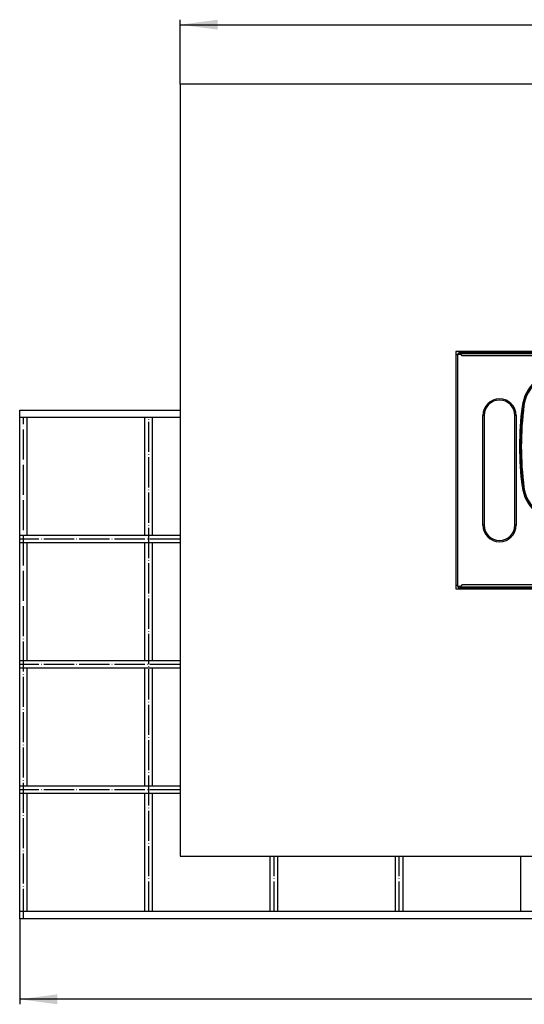
# Model space of a CAD drawing. Units: millimetres. Extents: x -6508 to -5404, y -5078 to -4366.
# Drawn here: x -6461 to -6260, y -5078 to -4686 of the extents above; entities that cross this region are included whole.
import ezdxf

# ---------------------------------------------------------------- set-up
doc = ezdxf.new("R2010")
doc.units = ezdxf.units.MM
doc.linetypes.add('DOT_CENTER', pattern=[14, 12, -1, 0, -1])
doc.layers.add('1', color=7, linetype='Continuous')
doc.styles.add('CONVERTER_11', font='txt.shx', dxfattribs={"width": 0.9})
doc.dimstyles.new('ME10_DIM_13', dxfattribs={"dimtxt": 15, "dimasz": 15, "dimexe": 2, "dimexo": 0, "dimgap": 4, "dimtad": 1, "dimdsep": 46, "dimtxsty": 'CONVERTER_11', "dimsah": 1, "dimcen": 0.09, "dimclrd": 4, "dimclre": 4, "dimclrt": 1, "dimadec": 0, "dimazin": 0, "dimtfac": 1, "dimtdec": 4, "dimtix": 1, "dimtmove": 0, "dimatfit": 3, "dimfxl": 1, "dimtolj": 1, "dimtzin": 0, "dimarcsym": 0})
doc.dimstyles.new('ME10_DIM_16', dxfattribs={"dimtxt": 15, "dimasz": 15, "dimexe": 2, "dimexo": 0, "dimgap": 4, "dimtad": 1, "dimdsep": 46, "dimtxsty": 'CONVERTER_11', "dimsah": 1, "dimcen": 0.09, "dimclrd": 4, "dimclre": 4, "dimclrt": 1, "dimadec": 0, "dimazin": 0, "dimtfac": 1, "dimtdec": 4, "dimtix": 1, "dimtmove": 0, "dimatfit": 3, "dimfxl": 1, "dimtolj": 1, "dimtzin": 0, "dimarcsym": 0})

# ---------------------------------------------------------------- blocks, each defined once
blk = doc.blocks.new('315057335', base_point=(-6286.51, -4912.4))
at = {"color": 7, "linetype": 'Continuous'}
for p, q in [((-6286.51, -4818.84), (-6286.51, -4818.75)), ((-6285.75, -4818.4), (-6170, -4818.4)), ((-6286.51, -4911.96), (-6286.51, -4912.05)), ((-6285.51, -4912.4), (-6285.75, -4912.4)), ((-5984.25, -4912.4), (-6285.51, -4912.4))]:
    blk.add_line(p, q, dxfattribs=at)
at = {"color": 3, "linetype": 'Continuous'}
for p, q in [((-6286.51, -4818.9), (-6286.51, -4818.84)), ((-6286.51, -4818.9), (-6286.51, -4819.19)), ((-6286.51, -4911.9), (-6286.51, -4911.61)), ((-6286.51, -4911.9), (-6286.51, -4911.96))]:
    blk.add_line(p, q, dxfattribs=at)
blk = doc.blocks.new('976007334__42', base_point=(-6397.5, -5019.4))
at = {"color": 7, "linetype": 'Continuous'}
for p, q in [((-6397.5, -4711.4), (-6397.5, -5019.4)), ((-5872.5, -4711.4), (-6397.5, -4711.4)), ((-6170, -4818.05), (-6287.5, -4818.05)), ((-6287.5, -4818.05), (-6287.5, -4912.75)), ((-6287.5, -4912.75), (-5982.5, -4912.75)), ((-6397.5, -5019.4), (-5872.5, -5019.4))]:
    blk.add_line(p, q, dxfattribs=at)
blk = doc.blocks.new('301057333__43', base_point=(-6287.5, -4912.75))
at = {"color": 3, "linetype": 'Continuous'}
for p, q in [((-6286.75, -4819.4), (-6287.5, -4819.4)), ((-6285.75, -4818.05), (-6285.75, -4818.4)), ((-6286.75, -4911.4), (-6287.5, -4911.4)), ((-6285.75, -4912.4), (-6285.75, -4912.75))]:
    blk.add_line(p, q, dxfattribs=at)
at = {"color": 7, "linetype": 'Continuous'}
for p, q in [((-6286.75, -4819.4), (-6286.75, -4911.4)), ((-6285.75, -4818.4), (-6170, -4818.4)), ((-6285.51, -4912.4), (-6285.75, -4912.4)), ((-5984.25, -4912.4), (-6285.51, -4912.4))]:
    blk.add_line(p, q, dxfattribs=at)
at = {"color": 3, "linetype": 'Continuous'}
for centre, start, end in [((-6285.75, -4819.4), 137.5458, 151.045), ((-6285.75, -4911.4), 208.955, 222.4542)]:
    blk.add_arc(centre, 2, start, end, dxfattribs=at)
at = {"color": 7, "linetype": 'Continuous'}
for centre, start, end in [((-6285.75, -4819.4), 90, 180), ((-6285.75, -4911.4), 180, 270)]:
    blk.add_arc(centre, 1, start, end, dxfattribs=at)
blk = doc.blocks.new('388887333__44', base_point=(-6397.5, -5019.4))
for name, p in [('976007334__42', (-6397.5, -5019.4)), ('301057333__43', (-6287.5, -4912.75))]:
    blk.add_blockref(name, p)
blk = doc.blocks.new('388888370__45', base_point=(-6397.5, -5019.4))
for name, p in [('388887333__44', (-6397.5, -5019.4)), ('315057335', (-6286.51, -4912.4))]:
    blk.add_blockref(name, p)
blk = doc.blocks.new('384908338__50', base_point=(-6461.5, -5044.4))
at = {"color": 7, "linetype": 'Continuous'}
for p, q in [((-6461.5, -4841.4), (-6397.5, -4841.4)), ((-6461.5, -4844.4), (-6461.5, -4841.4)), ((-6397.5, -4844.4), (-6461.5, -4844.4)), ((-6461.5, -4891.4), (-6461.5, -4844.4)), ((-6458.5, -4891.4), (-6458.5, -4844.4)), ((-6411.5, -4891.4), (-6411.5, -4844.4)), ((-6408.5, -4891.4), (-6408.5, -4844.4)), ((-6397.5, -4891.4), (-6461.5, -4891.4)), ((-6461.5, -4894.4), (-6461.5, -4891.4)), ((-6397.5, -4894.4), (-6461.5, -4894.4)), ((-6461.5, -4941.4), (-6461.5, -4894.4)), ((-6458.5, -4941.4), (-6458.5, -4894.4)), ((-6411.5, -4941.4), (-6411.5, -4894.4)), ((-6408.5, -4941.4), (-6408.5, -4894.4)), ((-6461.5, -4944.4), (-6461.5, -4941.4)), ((-6397.5, -4941.4), (-6461.5, -4941.4)), ((-6461.5, -4991.4), (-6461.5, -4944.4)), ((-6397.5, -4944.4), (-6461.5, -4944.4)), ((-6458.5, -4991.4), (-6458.5, -4944.4)), ((-6411.5, -4991.4), (-6411.5, -4944.4)), ((-6408.5, -4991.4), (-6408.5, -4944.4)), ((-6397.5, -4991.4), (-6461.5, -4991.4)), ((-6461.5, -4994.4), (-6461.5, -4991.4)), ((-6397.5, -4994.4), (-6461.5, -4994.4)), ((-6461.5, -5041.4), (-6461.5, -4994.4)), ((-6458.5, -5041.4), (-6458.5, -4994.4)), ((-6411.5, -5041.4), (-6411.5, -4994.4)), ((-6408.5, -5041.4), (-6408.5, -4994.4)), ((-6361.5, -5041.4), (-6361.5, -5019.4)), ((-6358.5, -5041.4), (-6358.5, -5019.4)), ((-6311.5, -5041.4), (-6311.5, -5019.4)), ((-6308.5, -5041.4), (-6308.5, -5019.4)), ((-6261.5, -5041.4), (-6261.5, -5019.4)), ((-5808.5, -5041.4), (-6461.5, -5041.4)), ((-6461.5, -5044.4), (-6461.5, -5041.4)), ((-5808.5, -5044.4), (-6461.5, -5044.4))]:
    blk.add_line(p, q, dxfattribs=at)
at = {"layer": '1', "color": 2, "linetype": 'DOT_CENTER'}
for p, q in [((-6460, -5044.4), (-6460, -4844.4)), ((-6410, -5041.4), (-6410, -4844.4)), ((-6397.5, -4892.9), (-6461.5, -4892.9)), ((-6397.5, -4942.9), (-6461.5, -4942.9)), ((-6397.5, -4992.9), (-6461.5, -4992.9)), ((-6360, -5041.4), (-6360, -5019.4)), ((-6310, -5041.4), (-6310, -5019.4))]:
    blk.add_line(p, q, dxfattribs=at)
blk = doc.blocks.new('313458346', base_point=(-6286.75, -4912.4))
at = {"color": 7, "linetype": 'Continuous'}
for p, q in [((-6286.51, -4818.84), (-6286.51, -4818.75)), ((-6285.51, -4818.84), (-6285.51, -4818.4)), ((-6285.51, -4818.84), (-6170, -4818.84)), ((-6284.76, -4819.65), (-6170, -4819.65)), ((-6286.51, -4911.96), (-6286.51, -4912.05)), ((-6285.51, -4911.96), (-6285.51, -4912.4)), ((-5984.49, -4911.96), (-6285.51, -4911.96)), ((-5985.24, -4911.15), (-6284.76, -4911.15))]:
    blk.add_line(p, q, dxfattribs=at)
for centre, start, end in [((-6286.51, -4841.4), 90, 90.1844), ((-6286.51, -4889.4), 269.8156, 270)]:
    blk.add_arc(centre, 22.56, start, end, dxfattribs=at)
for points, knots in [([(-6286.51, -4818.84), (-6286.51, -4818.9), (-6286.52, -4819), (-6286.57, -4819.15), (-6286.63, -4819.28), (-6286.69, -4819.37), (-6286.73, -4819.42), (-6286.74, -4819.43), (-6286.75, -4819.44)], [0, 0, 0, 0, 0.174899, 0.3009502, 0.4773906, 0.6015002, 0.6262692, 0.6545392, 0.6545392, 0.6545392, 0.6545392]), ([(-6285.51, -4818.84), (-6285.5, -4818.89), (-6285.49, -4819), (-6285.44, -4819.15), (-6285.37, -4819.29), (-6285.28, -4819.42), (-6285.16, -4819.52), (-6285.03, -4819.6), (-6284.89, -4819.64), (-6284.8, -4819.65), (-6284.76, -4819.65)], [0, 0, 0, 0, 0.152022, 0.310623, 0.472191, 0.63279, 0.788926, 0.938123, 1.079011, 1.21123, 1.21123, 1.21123, 1.21123]), ([(-6286.75, -4911.36), (-6286.74, -4911.37), (-6286.73, -4911.38), (-6286.69, -4911.44), (-6286.63, -4911.53), (-6286.57, -4911.66), (-6286.52, -4911.8), (-6286.51, -4911.9), (-6286.51, -4911.96)], [0, 0, 0, 0, 0.0286374, 0.0536898, 0.2025235, 0.3547286, 0.4804225, 0.6545665, 0.6545665, 0.6545665, 0.6545665]), ([(-6284.76, -4911.15), (-6284.8, -4911.15), (-6284.89, -4911.16), (-6285.03, -4911.2), (-6285.16, -4911.28), (-6285.28, -4911.38), (-6285.37, -4911.51), (-6285.44, -4911.65), (-6285.49, -4911.8), (-6285.5, -4911.91), (-6285.51, -4911.96)], [0, 0, 0, 0, 0.132219, 0.273107, 0.422305, 0.57844, 0.73904, 0.900607, 1.059208, 1.21123, 1.21123, 1.21123, 1.21123])]:
    blk.add_open_spline(points, degree=3, knots=knots, dxfattribs=at)
blk = doc.blocks.new('309057336__51', base_point=(-6286.59, -4911.9))
at = {"color": 7, "linetype": 'Continuous'}
for p, q in [((-6286.51, -4818.9), (-6285.5, -4818.9)), ((-6286.51, -4818.9), (-6286.51, -4818.9)), ((-6285.42, -4819.19), (-6286.51, -4819.19)), ((-6276.65, -4887.25), (-6276.65, -4843.55)), ((-6276.15, -4843.55), (-6276.15, -4887.25)), ((-6263.85, -4887.25), (-6263.85, -4843.55)), ((-6263.35, -4843.55), (-6263.35, -4887.25)), ((-6286.51, -4911.61), (-6285.42, -4911.61)), ((-6285.5, -4911.9), (-6286.51, -4911.9)), ((-6286.51, -4911.9), (-6286.51, -4911.9))]:
    blk.add_line(p, q, dxfattribs=at)
at = {"color": 3, "linetype": 'Continuous'}
for p, q in [((-6286.51, -4818.9), (-6286.51, -4819.19)), ((-6260.5, -4840.02), (-6260.99, -4839.95)), ((-6276.15, -4843.55), (-6276.65, -4843.55)), ((-6263.35, -4843.55), (-6263.85, -4843.55)), ((-6260.5, -4871.78), (-6260.99, -4871.85)), ((-6276.15, -4887.25), (-6276.65, -4887.25)), ((-6263.35, -4887.25), (-6263.85, -4887.25)), ((-6286.51, -4911.9), (-6286.51, -4911.61))]:
    blk.add_line(p, q, dxfattribs=at)
at = {"color": 7, "linetype": 'Continuous'}
for centre, radius, start, end in [((-6286.51, -4841.4), 22.21, 90, 90.2042), ((-6245.12, -4841.96), 16, 91.1047, 172.7863), ((-6245.12, -4841.96), 15.5, 91.1047, 172.7863), ((-6270, -4843.55), 6.65, 0, 180), ((-6270, -4843.55), 6.15, 0, 180), ((-6135, -4855.9), 127, 172.7863, 187.2137), ((-6135, -4855.9), 126.5, 172.7863, 187.2137), ((-6245.12, -4869.84), 16, 187.2137, 268.8953), ((-6245.12, -4869.84), 15.5, 187.2137, 268.8953), ((-6270, -4887.25), 6.65, 180, 0), ((-6270, -4887.25), 6.15, 180, 0), ((-6286.51, -4889.4), 22.21, 269.7958, 270)]:
    blk.add_arc(centre, radius, start, end, dxfattribs=at)
blk = doc.blocks.new('388887336__52', base_point=(-6286.59, -4911.9))
blk.add_blockref('309057336__51', (-6286.59, -4911.9))
blk = doc.blocks.new('388888380__53', base_point=(-6286.75, -4912.4))
for name, p in [('313458346', (-6286.75, -4912.4)), ('388887336__52', (-6286.59, -4911.9))]:
    blk.add_blockref(name, p)
blk = doc.blocks.new('388888381__54', base_point=(-6286.75, -4912.4))
blk.add_blockref('388888380__53', (-6286.75, -4912.4))
blk = doc.blocks.new('388888335__55', base_point=(-6461.5, -5044.4))
for name, p in [('388888381__54', (-6286.75, -4912.4)), ('384908338__50', (-6461.5, -5044.4))]:
    blk.add_blockref(name, p)
blk = doc.blocks.new('980057401', base_point=(-6262, -4886.9))
at = {"color": 3, "linetype": 'Continuous'}
for p, q in [((-6260.24, -4839.55), (-6260.43, -4839.53)), ((-6260.24, -4872.25), (-6260.43, -4872.27))]:
    blk.add_line(p, q, dxfattribs=at)
at = {"color": 7, "linetype": 'Continuous'}
blk.add_arc((-6135, -4855.9), 127, 172.7863, 187.2137, dxfattribs=at)
blk = doc.blocks.new('301057339', base_point=(-6261.3, -4886.2))
at = {"color": 7, "linetype": 'Continuous'}
for centre, radius, start, end in [((-6245.56, -4841.47), 14.8, 91.1092, 172.5642), ((-6135, -4855.9), 126.3, 172.5642, 187.4358), ((-6245.56, -4870.33), 14.8, 187.4358, 268.8908)]:
    blk.add_arc(centre, radius, start, end, dxfattribs=at)
blk = doc.blocks.new('388888372', base_point=(-6262, -4886.9))
for name, p in [('980057401', (-6262, -4886.9)), ('301057339', (-6261.3, -4886.2))]:
    blk.add_blockref(name, p)
blk = doc.blocks.new('537140_2018-10-05__64', base_point=(-6461.5, -5044.4))
for name, p in [('388888370__45', (-6397.5, -5019.4)), ('388888335__55', (-6461.5, -5044.4)), ('388888372', (-6262, -4886.9))]:
    blk.add_blockref(name, p)
blk = doc.blocks.new('HL53KC-WEB-Zeichnung__65', base_point=(-6461.5, -5044.4))
blk.add_blockref('537140_2018-10-05__64', (-6461.5, -5044.4))
blk = doc.blocks.new('*D138')
at = {"layer": '1', "color": 4, "linetype": 'Continuous'}
for p, q in [((-6397.5, -4711.4), (-6397.5, -4685.64)), ((-5872.5, -4711.4), (-5872.5, -4685.64)), ((-6397.5, -4687.64), (-5872.5, -4687.64))]:
    blk.add_line(p, q, dxfattribs=at)
at = {"layer": '1', "color": 4}
for points in [[(-6382.5, -4685.66), (-6382.5, -4689.61), (-6397.5, -4687.64)], [(-5887.5, -4689.61), (-5887.5, -4685.66), (-5872.5, -4687.64)]]:
    blk.add_solid(points, dxfattribs=at)
at = {"layer": '1', "color": 1, "insert": (-6161.08, -4683.64), "char_height": 15, "attachment_point": 7, "rotation": 0.0001, "line_spacing_factor": 0.60024, "style": 'CONVERTER_11'}
blk.add_mtext('525', dxfattribs=at)
blk = doc.blocks.new('*D141')
at = {"layer": '1', "color": 4, "linetype": 'Continuous'}
for p, q in [((-6461.5, -5044.4), (-6461.5, -5078.43)), ((-5808.5, -5044.4), (-5808.5, -5078.43)), ((-5808.5, -5076.43), (-6461.5, -5076.43))]:
    blk.add_line(p, q, dxfattribs=at)
at = {"layer": '1', "color": 4}
for points in [[(-6446.5, -5074.46), (-6446.5, -5078.41), (-6461.5, -5076.43)], [(-5823.5, -5078.41), (-5823.5, -5074.46), (-5808.5, -5076.43)]]:
    blk.add_solid(points, dxfattribs=at)
at = {"layer": '1', "color": 1, "insert": (-6124.88, -5072.43), "char_height": 15, "attachment_point": 7, "rotation": 0.0001, "line_spacing_factor": 0.60024, "style": 'CONVERTER_11'}
blk.add_mtext('653', dxfattribs=at)
blk = doc.blocks.new('Drfsicht2', base_point=(-6135, -4877.9))
blk.add_blockref('HL53KC-WEB-Zeichnung__65', (-6461.5, -5044.4))
at = {"layer": '1'}
for base, p1, p2, dimstyle, picture, middle in [((-6397.5, -4687.64), (-5872.5, -4711.4), (-6397.5, -4711.4), 'ME10_DIM_13', '*D138', (-6143.079, -4676.14)), ((-5808.5, -5076.432), (-6461.5, -5044.4), (-5808.5, -5044.4), 'ME10_DIM_16', '*D141', (-6106.878, -5064.932))]:
    dim = blk.add_linear_dim(base=base, p1=p1, p2=p2, dimstyle=dimstyle, dxfattribs=at)
    dim.commit()
    dim.dimension.update_dxf_attribs({"geometry": picture, "text_midpoint": middle, "text_rotation": 0.00014})

msp = doc.modelspace()

# ---------------------------------------------------------------- block references
msp.add_blockref('Drfsicht2', (-6135, -4877.9))

doc.saveas('drawing.dxf')
